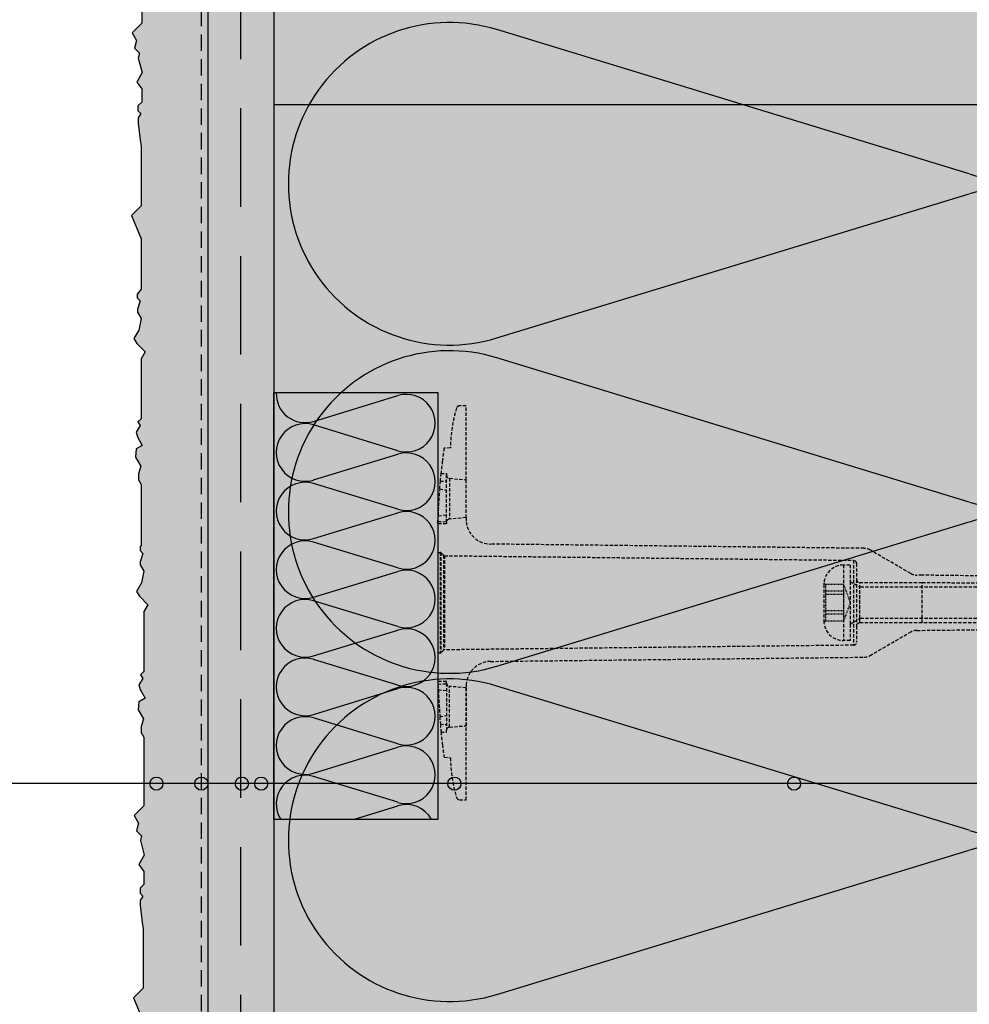
# Model space of a CAD drawing. Extents: x 1695 to 4343, y -28 to 1771.
# Drawn here: x 2360 to 2504, y 1033 to 1183 of the extents above; entities that cross this region are included whole.
import ezdxf

# ---------------------------------------------------------------- set-up
doc = ezdxf.new("R2010")
doc.units = 0
doc.header["$MEASUREMENT"] = 0
doc.linetypes.add('DASHED', pattern=[0.75, 0.5, -0.25])
for name, color, linetype in [('KOTEVNI_PRVKY', 7, 'CONTINUOUS'), ('NATER', 7, 'CONTINUOUS'), ('POPISY', 1, 'CONTINUOUS'), ('PROFIL_PLAST', 2, 'CONTINUOUS'), ('SKLOVLAKNITA_TKANINA', 7, 'DASHED'), ('SRAFY_TEPELNA_IZOLACE', 1, 'CONTINUOUS'), ('STERKOVA_VRSTVA', 9, 'CONTINUOUS'), ('TEPELNA_IZOLACE', 6, 'CONTINUOUS'), ('VENKOVNI_OMITKA', 4, 'CONTINUOUS')]:
    doc.layers.add(name, color=color, linetype=linetype)
doc.layers.add('VYPLN_TEPELNA_IZOLACE_EPS', color=7, linetype='CONTINUOUS', true_color=0xfdfcf7)
pattern_1 = [(50, (-459.2, -24.165), (35.863, -3.1376), [3.75, -41.25]), (-5, (-459.2, -24.165), (-6.93757, 37.6096), [3, -33]), (100.4514, (-456.21, -24.426), (28.92547, 34.47198), [3.187, -35.0571]), (46.1842, (-459.2, -14.165), (53.36205, -8.27595), [5.625, -61.875]), (96.6356, (-454.753, -14.854), (46.7331, 48.7059), [4.7805, -52.58565]), (-8.8158, (-459.2, -14.165), (46.7331, 48.7059), [4.5, -49.5]), (21, (-454.2, -16.665), (29.84535, -20.13094), [3.75, -41.25]), (-34, (-454.2, -16.665), (12.16577, 36.2575), [3, -33]), (71.4514, (-451.713, -18.342), (42.01113, 16.12652), [3.187, -35.0571]), (37.5, (-459.2, -24.165), (0.607993, 16.644693), [0, -32.6, 0, -33.5, 0, -33.125]), (7.5, (-459.2, -24.165), (13.15348, 19.72059), [0, -19.1, 0, -31.85, 0, -12.625]), (-32.5, (-470.35, -24.165), (26.69112, -1.127744), [0, -12.5, 0, -39, 0, -51.75]), (-42.5, (-475.35, -24.165), (29.15931, 5.00525), [0, -16.25, 0, -25.9, 0, -36.75])]

# ---------------------------------------------------------------- blocks, each defined once
blk = doc.blocks.new('A$C74665862')
at = {"layer": 'SRAFY_TEPELNA_IZOLACE'}
for p, q in [((0.01, 0.04), (0, 0.04)), ((0, 0.04), (0, 0)), ((0.01, 0.03), (0.01, 0.04)), ((0.01, 0), (0.01, 0.01)), ((0.03, 0.04), (0.02, 0.04)), ((0.02, 0.04), (0.02, 0)), ((0.03, 0.02), (0.02, 0.02)), ((0.04, 0.04), (0.03, 0.04)), ((0.03, 0), (0.03, 0.04)), ((0.03, 0.04), (0.03, 0)), ((0.04, 0), (0.04, 0.04)), ((0.07, 0.02), (0.06, 0.02)), ((0.06, 0.02), (0.06, 0)), ((0.07, 0), (0.07, 0.04)), ((0.09, 0.02), (0.08, 0.02)), ((0.08, 0.02), (0.08, 0)), ((0.09, 0.01), (0.08, 0.01)), ((0.09, 0.01), (0.09, 0.02)), ((0.1, 0.04), (0.1, 0)), ((0.11, 0.02), (0.1, 0.02)), ((0.12, 0.02), (0.11, 0.02)), ((0.11, 0.02), (0.11, 0)), ((0.12, 0.02), (0.12, 0)), ((0.13, 0.03), (0.13, 0.03)), ((0.13, 0), (0.13, 0.02)), ((0.14, 0.04), (0.14, 0)), ((0.15, 0.04), (0.15, 0.04)), ((0.15, 0.04), (0.15, 0.04)), ((0.15, 0.04), (0.15, 0.04)), ((0.15, 0.04), (0.15, 0.04)), ((0.15, 0.04), (0.15, 0.04)), ((0, 0), (0.01, 0)), ((0.03, 0), (0.04, 0)), ((0.06, 0), (0.07, 0)), ((0.09, 0), (0.08, 0)), ((0.12, 0), (0.11, 0))]:
    blk.add_line(p, q, dxfattribs=at)
blk.add_circle((0.15, 0.04), 0.005, dxfattribs=at)

msp = doc.modelspace()

# ---------------------------------------------------------------- hatches: boundary and pattern name
at = {"layer": 'STERKOVA_VRSTVA'}
h = msp.add_hatch(dxfattribs=at)
h.set_pattern_fill('AR-CONC', color=256, scale=5, style=0)
h.set_pattern_definition(pattern_1)
h.paths.add_polyline_path([(2398.39, 1169.84), (2398.39, 1652.13), (2388.39, 1652.13), (2388.39, 660.23), (2396.21, 660.23), (2414.79, 662.06), (2394.79, 662.06), (2398.39, 669.82), (2398.39, 669.84), (2398.39, 669.86)])
at = {"layer": 'VENKOVNI_OMITKA'}
h = msp.add_hatch(dxfattribs=at)
h.set_pattern_fill('AR-CONC', color=256, scale=5, style=0)
h.set_pattern_definition(pattern_1)
h.paths.add_polyline_path([(2376.7, 1152.92), (2378.18, 1149.37), (2378.18, 1141.69), (2377.61, 1140.94), (2377.61, 1140.36), (2378.03, 1139.94), (2377.65, 1138.65), (2377.65, 1138.18), (2378.21, 1137.23), (2377.83, 1135.46), (2377.08, 1134.17), (2377.51, 1133.43), (2378.8, 1132.13), (2378.18, 1131.07), (2378.18, 1121.96), (2377.69, 1121.48), (2378.02, 1120.91), (2377.44, 1119.91), (2377.63, 1119.19), (2378.37, 1117.91), (2377.42, 1117.36), (2377.33, 1116.12), (2378.12, 1114.75), (2377.81, 1113.58), (2377.81, 1112.67), (2378.18, 1111.96), (2378.18, 1102.66), (2378.02, 1102.45), (2378.02, 1101.88), (2378.45, 1101.45), (2378.06, 1100.17), (2378.06, 1099.7), (2378.62, 1098.74), (2378.24, 1096.97), (2377.49, 1095.68), (2377.92, 1094.94), (2379.22, 1093.65), (2378.59, 1092.59), (2378.59, 1083.48), (2378.11, 1082.99), (2378.43, 1082.43), (2377.85, 1081.42), (2378.04, 1080.71), (2378.78, 1079.42), (2377.83, 1078.87), (2377.74, 1077.63), (2378.54, 1076.26), (2378.22, 1075.09), (2378.22, 1074.18), (2378.59, 1073.48), (2378.59, 1063.03), (2377.11, 1061.56), (2377.79, 1060.38), (2377.48, 1059.23), (2378.27, 1058.45), (2378.07, 1057.73), (2378.67, 1055.52), (2377.83, 1054.06), (2378.59, 1053.03), (2378.59, 1051.03), (2378.02, 1050.46), (2378.02, 1049.7), (2378.45, 1049.28), (2378.06, 1048.62), (2378.06, 1047.83), (2378.34, 1045.27), (2378.49, 1044.27), (2378.49, 1035.24), (2377.01, 1033.76), (2378.49, 1030.21), (2378.49, 1022.53), (2377.92, 1021.78), (2377.92, 1021.2), (2378.34, 1020.78), (2377.96, 1019.5), (2377.96, 1019.02), (2378.52, 1018.07), (2378.14, 1016.3), (2377.39, 1015.01), (2377.82, 1014.27), (2379.11, 1012.98), (2378.49, 1011.91), (2378.49, 1002.81), (2378, 1002.32), (2378.33, 1001.76), (2377.75, 1000.75), (2377.94, 1000.03), (2378.68, 998.75), (2377.73, 998.2), (2377.64, 996.96), (2378.43, 995.59), (2378.12, 994.42), (2378.12, 993.51), (2378.49, 992.81), (2378.49, 982.36), (2377.01, 980.88), (2377.69, 979.71), (2377.38, 978.56), (2378.16, 977.77), (2377.97, 977.06), (2378.56, 974.84), (2377.72, 973.39), (2378.49, 972.36), (2378.49, 970.36), (2377.92, 969.79), (2377.92, 969.03), (2378.34, 968.6), (2377.96, 967.94), (2377.96, 967.16), (2378.24, 964.6), (2378.39, 963.6), (2378.24, 962.6), (2377.96, 960.04), (2377.96, 959.26), (2378.34, 958.6), (2377.92, 958.17), (2377.92, 957.41), (2378.49, 956.84), (2378.49, 954.84), (2377.72, 953.81), (2378.56, 952.36), (2377.97, 950.15), (2378.16, 949.43), (2377.38, 948.64), (2377.69, 947.49), (2377.01, 946.32), (2378.49, 944.84), (2378.49, 934.4), (2378.12, 933.69), (2378.12, 932.78), (2378.43, 931.61), (2377.64, 930.24), (2377.73, 929), (2378.68, 928.45), (2377.94, 927.17), (2377.75, 926.45), (2378.33, 925.45), (2378, 924.88), (2378.49, 924.4), (2378.49, 915.29), (2379.11, 914.23), (2377.82, 912.93), (2377.39, 912.19), (2378.14, 910.9), (2378.52, 909.13), (2377.96, 908.18), (2377.96, 907.71), (2378.34, 906.42), (2377.92, 906), (2377.92, 905.42), (2378.49, 904.67), (2378.49, 896.99), (2377.01, 893.44), (2378.49, 891.97), (2378.49, 882.93), (2378.34, 881.93), (2378.06, 879.37), (2378.06, 878.59), (2378.45, 877.92), (2378.02, 877.5), (2378.02, 876.74), (2378.59, 876.17), (2378.59, 874.17), (2377.83, 873.14), (2378.67, 871.68), (2378.07, 869.47), (2378.27, 868.75), (2377.48, 867.97), (2377.79, 866.82), (2377.11, 865.65), (2378.59, 864.17), (2378.59, 853.72), (2378.22, 853.02), (2378.22, 852.11), (2378.54, 850.94), (2377.74, 849.57), (2377.83, 848.33), (2378.78, 847.78), (2378.04, 846.49), (2377.85, 845.78), (2378.43, 844.77), (2378.11, 844.21), (2378.59, 843.72), (2378.59, 834.61), (2379.22, 833.55), (2377.92, 832.26), (2377.49, 831.52), (2378.24, 830.23), (2378.62, 828.46), (2378.06, 827.5), (2378.06, 827.03), (2378.45, 825.75), (2378.02, 825.32), (2378.02, 824.75), (2378.59, 823.99), (2378.59, 816.32), (2377.11, 812.77), (2378.59, 811.29), (2378.59, 802.27), (2378.59, 802.23), (2378.59, 793.22), (2377.11, 791.74), (2378.59, 788.19), (2378.59, 780.51), (2378.02, 779.76), (2378.02, 779.18), (2378.45, 778.76), (2378.06, 777.47), (2378.06, 777), (2378.62, 776.05), (2378.24, 774.28), (2377.49, 772.99), (2377.92, 772.25), (2379.22, 770.96), (2378.59, 769.89), (2378.59, 760.79), (2378.11, 760.3), (2378.43, 759.73), (2377.85, 758.73), (2378.04, 758.01), (2378.78, 756.73), (2377.83, 756.18), (2377.74, 754.94), (2378.54, 753.57), (2378.22, 752.4), (2378.22, 751.49), (2378.59, 750.79), (2378.59, 740.34), (2377.11, 738.86), (2377.79, 737.69), (2377.48, 736.54), (2378.27, 735.75), (2378.07, 735.03), (2378.67, 732.82), (2377.83, 731.37), (2378.59, 730.34), (2378.59, 728.34), (2378.02, 727.77), (2378.02, 727.01), (2378.45, 726.58), (2378.06, 725.92), (2378.06, 725.14), (2378.34, 722.58), (2378.49, 721.58), (2378.49, 712.54), (2377.01, 711.06), (2378.49, 707.52), (2378.49, 699.84), (2377.92, 699.09), (2377.92, 698.51), (2378.34, 698.08), (2377.96, 696.8), (2377.96, 696.33), (2378.52, 695.38), (2378.14, 693.61), (2377.39, 692.32), (2377.82, 691.57), (2379.11, 690.28), (2378.49, 689.22), (2378.49, 680.11), (2378, 679.63), (2378.33, 679.06), (2377.75, 678.05), (2377.94, 677.34), (2378.68, 676.05), (2377.73, 675.51), (2377.64, 674.27), (2378.43, 672.89), (2378.12, 671.72), (2378.12, 670.81), (2378.49, 670.11), (2378.49, 660.81), (2379.82, 660.04), (2380.37, 660.99), (2381.61, 661.08), (2382.98, 660.29), (2384.15, 660.6), (2385.06, 660.6), (2385.77, 660.23), (2388.39, 660.23), (2388.39, 1652.13), (2377.34, 1652.13), (2377.71, 1544.31), (2377.71, 1543.73), (2378.14, 1543.3), (2377.75, 1542.02), (2377.75, 1541.55), (2378.31, 1540.6), (2377.93, 1538.83), (2377.18, 1537.54), (2377.61, 1536.79), (2378.91, 1535.5), (2378.28, 1534.44), (2378.28, 1525.33), (2377.8, 1524.85), (2378.12, 1524.28), (2377.54, 1523.27), (2377.73, 1522.56), (2378.47, 1521.27), (2377.52, 1520.73), (2377.43, 1519.49), (2378.23, 1518.11), (2377.91, 1516.94), (2377.91, 1516.03), (2378.28, 1515.33), (2378.28, 1504.89), (2376.8, 1503.41), (2377.48, 1502.24), (2377.17, 1501.09), (2377.96, 1500.3), (2377.76, 1499.58), (2378.36, 1497.37), (2377.52, 1495.91), (2378.28, 1494.89), (2378.28, 1492.89), (2377.71, 1492.31), (2377.71, 1491.56), (2378.14, 1491.13), (2377.75, 1490.47), (2377.75, 1489.68), (2378.03, 1487.13), (2378.18, 1486.13), (2378.18, 1477.09), (2376.7, 1475.61), (2378.18, 1472.06), (2378.18, 1464.39), (2377.61, 1463.63), (2377.61, 1463.06), (2378.03, 1462.63), (2377.65, 1461.35), (2377.65, 1460.87), (2378.21, 1459.92), (2377.83, 1458.15), (2377.08, 1456.86), (2377.51, 1456.12), (2378.8, 1454.83), (2378.18, 1453.77), (2378.18, 1444.66), (2377.69, 1444.17), (2378.02, 1443.61), (2377.44, 1442.6), (2377.63, 1441.89), (2378.37, 1440.6), (2377.42, 1440.05), (2377.33, 1438.81), (2378.12, 1437.44), (2377.81, 1436.27), (2377.81, 1435.36), (2378.18, 1434.66), (2378.18, 1424.21), (2376.7, 1422.73), (2377.38, 1421.56), (2377.07, 1420.41), (2377.85, 1419.63), (2377.66, 1418.91), (2378.25, 1416.7), (2377.41, 1415.24), (2378.18, 1414.21), (2378.18, 1412.21), (2377.61, 1411.64), (2377.61, 1410.88), (2378.03, 1410.46), (2377.65, 1409.79), (2377.65, 1409.01), (2377.93, 1406.45), (2378.08, 1405.45), (2377.93, 1404.45), (2377.65, 1401.89), (2377.65, 1401.11), (2378.03, 1400.45), (2377.61, 1400.02), (2377.61, 1399.26), (2378.18, 1398.69), (2378.18, 1396.69), (2377.41, 1395.67), (2378.25, 1394.21), (2377.66, 1392), (2377.85, 1391.28), (2377.07, 1390.49), (2377.38, 1389.34), (2376.7, 1388.17), (2378.18, 1386.69), (2378.18, 1376.25), (2377.81, 1375.54), (2377.81, 1374.64), (2378.12, 1373.47), (2377.33, 1372.09), (2377.42, 1370.85), (2378.37, 1370.3), (2377.63, 1369.02), (2377.44, 1368.31), (2378.02, 1367.3), (2377.69, 1366.73), (2378.18, 1366.25), (2378.18, 1357.14), (2378.8, 1356.08), (2377.51, 1354.78), (2377.08, 1354.04), (2377.83, 1352.75), (2378.21, 1350.98), (2377.65, 1350.03), (2377.65, 1349.56), (2378.03, 1348.27), (2377.61, 1347.85), (2377.61, 1347.27), (2378.18, 1346.52), (2378.18, 1338.84), (2376.7, 1335.29), (2378.18, 1333.82), (2378.18, 1324.78), (2378.03, 1323.78), (2377.75, 1321.22), (2377.75, 1320.44), (2378.14, 1319.78), (2377.71, 1319.35), (2377.71, 1318.59), (2378.28, 1318.02), (2378.28, 1316.02), (2377.52, 1314.99), (2378.36, 1313.54), (2377.76, 1311.32), (2377.96, 1310.61), (2377.17, 1309.82), (2377.48, 1308.67), (2376.8, 1307.5), (2378.28, 1306.02), (2378.28, 1295.57), (2377.91, 1294.87), (2377.91, 1293.96), (2378.23, 1292.79), (2377.43, 1291.42), (2377.52, 1290.18), (2378.47, 1289.63), (2377.73, 1288.35), (2377.54, 1287.63), (2378.12, 1286.62), (2377.8, 1286.06), (2378.28, 1285.57), (2378.28, 1276.47), (2378.91, 1275.4), (2377.61, 1274.11), (2377.18, 1273.37), (2377.93, 1272.08), (2378.31, 1270.31), (2377.75, 1269.36), (2377.75, 1268.88), (2378.14, 1267.6), (2377.71, 1267.17), (2377.71, 1266.6), (2378.28, 1265.84), (2378.28, 1258.17), (2376.8, 1254.62), (2378.28, 1253.14), (2378.28, 1244.13), (2378.28, 1244.09), (2378.28, 1235.07), (2376.8, 1233.59), (2378.28, 1230.04), (2378.28, 1222.37), (2377.71, 1221.61), (2377.71, 1221.04), (2378.14, 1220.61), (2377.75, 1219.33), (2377.75, 1218.85), (2378.31, 1217.9), (2377.93, 1216.13), (2377.18, 1214.84), (2377.61, 1214.1), (2378.91, 1212.81), (2378.28, 1211.75), (2378.28, 1202.64), (2377.8, 1202.15), (2378.12, 1201.59), (2377.54, 1200.58), (2377.73, 1199.87), (2378.47, 1198.58), (2377.52, 1198.03), (2377.43, 1196.79), (2378.23, 1195.42), (2377.91, 1194.25), (2377.91, 1193.34), (2378.28, 1192.64), (2378.28, 1182.19), (2376.8, 1180.71), (2377.48, 1179.54), (2377.17, 1178.39), (2377.96, 1177.61), (2377.76, 1176.89), (2378.36, 1174.68), (2377.52, 1173.22), (2378.28, 1172.19), (2378.28, 1170.19), (2377.71, 1169.62), (2377.71, 1168.86), (2378.14, 1168.44), (2377.75, 1167.77), (2377.75, 1166.99), (2378.03, 1164.43), (2378.18, 1163.43), (2378.18, 1154.39)])
at = {"layer": 'VYPLN_TEPELNA_IZOLACE_EPS'}
h = msp.add_hatch(color=256, dxfattribs=at)
h.paths.add_polyline_path([(2538.39, 1169.84), (2538.39, 1652.13), (2398.39, 1652.13), (2398.39, 1591.31), (2423.39, 1591.31), (2423.39, 1525.31), (2398.39, 1525.31), (2398.39, 1261.43), (2398.39, 1261.41), (2423.39, 1261.41), (2423.39, 1195.41), (2398.39, 1195.41), (2398.39, 1195.39), (2398.39, 1169.84)])
h.paths.add_polyline_path([(2423.39, 1525.31), (2423.39, 1591.31), (2398.39, 1591.31), (2398.39, 1525.31)])
h.paths.add_polyline_path([(2423.39, 1195.41), (2423.39, 1261.41), (2398.39, 1261.41), (2398.39, 1195.41)])
h.paths.add_polyline_path([(2423.39, 1060.94), (2423.39, 1126.94), (2398.39, 1126.94), (2398.39, 1060.94)])
h.paths.add_polyline_path([(2538.39, 669.84), (2538.39, 1169.84), (2398.39, 1169.84), (2398.39, 1126.96), (2398.39, 1126.94), (2423.39, 1126.94), (2423.39, 1060.94), (2398.39, 1060.94), (2398.39, 1060.92), (2398.39, 789.8), (2398.39, 789.78), (2423.39, 789.78), (2423.39, 723.78), (2398.39, 723.78), (2398.39, 723.76), (2398.39, 669.84)])
h.paths.add_polyline_path([(2423.39, 723.78), (2423.39, 789.78), (2398.39, 789.78), (2398.39, 723.78)])

# ---------------------------------------------------------------- linework, layer by layer
at = {"layer": 'KOTEVNI_PRVKY', "linetype": 'DASHED'}
for p, q in [((2485.22, 1099.69), (2485.22, 1088.19)), ((2486.22, 1099.69), (2485.22, 1099.69)), ((2486.22, 1099.69), (2486.22, 1097.19)), ((2482.22, 1096.69), (2482.22, 1091.19)), ((2486.22, 1097.19), (2486.22, 1090.69)), ((2486.22, 1097.19), (2487.69, 1096.34)), ((2534.04, 1096.34), (2487.69, 1096.34)), ((2487.69, 1091.54), (2487.69, 1096.34)), ((2486.22, 1090.69), (2487.69, 1091.54)), ((2486.22, 1090.69), (2486.22, 1088.19)), ((2534.04, 1091.54), (2487.69, 1091.54)), ((2486.22, 1088.19), (2485.22, 1088.19))]:
    msp.add_line(p, q, dxfattribs=at)
at = {"layer": 'KOTEVNI_PRVKY', "linetype": 'DASHED', "ltscale": 0.25}
for p, q in [((2482.47, 1096.74), (2482.23, 1096.98)), ((2485.22, 1096.74), (2482.47, 1096.74)), ((2482.47, 1096.74), (2482.47, 1091.14)), ((2485.22, 1096.74), (2485.22, 1091.14)), ((2485.22, 1096.74), (2486.24, 1093.94)), ((2485.22, 1095.69), (2482.47, 1095.69)), ((2485.22, 1095.19), (2482.47, 1095.19)), ((2486.24, 1093.94), (2485.22, 1091.14)), ((2485.22, 1092.69), (2482.47, 1092.69)), ((2485.22, 1092.19), (2482.47, 1092.19)), ((2482.47, 1091.14), (2482.23, 1090.91)), ((2485.22, 1091.14), (2482.47, 1091.14))]:
    msp.add_line(p, q, dxfattribs=at)
at = {"layer": 'KOTEVNI_PRVKY', "linetype": 'DASHED'}
for centre, start, end in [((2485.22, 1096.69), 90, 180), ((2485.22, 1091.19), 180, 270)]:
    msp.add_arc(centre, 3, start, end, dxfattribs=at)
at = {"layer": 'NATER', "linetype": 'DASHED', "ltscale": 5}
msp.add_line((2387.39, 656.73), (2387.39, 1652.13), dxfattribs=at)
at = {"layer": 'POPISY'}
msp.add_line((2543.85, 1066.4), (2301.37, 1066.4), dxfattribs=at)
for centre in [(2380.52, 1066.4), (2387.36, 1066.4), (2393.54, 1066.4), (2396.49, 1066.4), (2425.92, 1066.4), (2477.68, 1066.4)]:
    msp.add_circle(centre, 1, dxfattribs=at)
at = {"layer": 'PROFIL_PLAST', "linetype": 'DASHED'}
for p, q in [((2427.71, 1123.94), (2426.72, 1123.94)), ((2427.71, 1112.66), (2427.71, 1123.94)), ((2425.32, 1117.55), (2424.35, 1117.46)), ((2423.87, 1113.62), (2424.73, 1113.62)), ((2423.87, 1113.59), (2423.87, 1113.62)), ((2423.87, 1113.59), (2423.89, 1113.59)), ((2424.73, 1113.62), (2424.73, 1113.36)), ((2424.73, 1106.2), (2424.73, 1113.36)), ((2425.16, 1112.87), (2425.18, 1112.87)), ((2425.17, 1112.89), (2427.71, 1112.66)), ((2425.17, 1112.89), (2425.17, 1106.68)), ((2427.71, 1106.9), (2427.71, 1112.66)), ((2423.69, 1111.27), (2423.78, 1112.44)), ((2423.69, 1111.27), (2424.73, 1111.1)), ((2423.78, 1112.44), (2424.73, 1112.51)), ((2423.42, 1106.34), (2423.45, 1107.18)), ((2423.45, 1107.18), (2424.73, 1107.34)), ((2427.71, 1106.9), (2425.17, 1106.68)), ((2424.73, 1105.94), (2423.41, 1105.94)), ((2423.42, 1106.34), (2424.73, 1106.28)), ((2424.73, 1106.2), (2424.73, 1105.94)), ((2423.39, 1104.02), (2423.39, 1101.62)), ((2488.34, 1102.23), (2431.42, 1102.88)), ((2423.39, 1101.62), (2423.74, 1101.62)), ((2423.39, 1101.62), (2423.39, 1086.26)), ((2423.74, 1101.62), (2423.74, 1086.26)), ((2423.87, 1101.57), (2424.27, 1101.17)), ((2423.87, 1101.57), (2423.87, 1086.32)), ((2424.27, 1101.17), (2424.27, 1086.72)), ((2424.4, 1101.11), (2486.73, 1100.41)), ((2424.4, 1101.11), (2424.4, 1086.77)), ((2495.45, 1098.4), (2489.26, 1101.98)), ((2486.73, 1100.41), (2486.73, 1087.48)), ((2487.2, 1099.93), (2487.2, 1097.5)), ((2497.19, 1098.14), (2496.41, 1098.14)), ((2517.75, 1097.9), (2497.19, 1098.14)), ((2487.2, 1097.5), (2487.2, 1090.39)), ((2487.68, 1097.02), (2497.19, 1097.02)), ((2487.68, 1090.87), (2487.68, 1097.02)), ((2497.19, 1097.02), (2532.45, 1096.87)), ((2497.19, 1090.87), (2497.19, 1097.02)), ((2487.2, 1090.39), (2487.2, 1087.96)), ((2497.19, 1090.87), (2487.68, 1090.87)), ((2532.45, 1091.02), (2497.19, 1090.87)), ((2489.26, 1085.91), (2495.45, 1089.49)), ((2496.41, 1089.74), (2497.19, 1089.74)), ((2497.19, 1089.74), (2517.75, 1089.98)), ((2486.73, 1087.48), (2424.4, 1086.77)), ((2423.74, 1086.26), (2423.39, 1086.26)), ((2423.39, 1086.26), (2423.39, 1083.86)), ((2424.27, 1086.72), (2423.87, 1086.32)), ((2431.42, 1085.01), (2488.34, 1085.65)), ((2424.73, 1081.94), (2423.41, 1081.94)), ((2423.42, 1081.55), (2424.73, 1081.61)), ((2423.42, 1081.55), (2423.45, 1080.71)), ((2424.73, 1081.68), (2424.73, 1081.94)), ((2424.73, 1081.68), (2424.73, 1074.52)), ((2424.73, 1081.67), (2424.74, 1081.67)), ((2427.71, 1080.98), (2425.17, 1081.21)), ((2425.17, 1075), (2425.17, 1081.21)), ((2423.45, 1080.71), (2424.73, 1080.55)), ((2427.71, 1075.22), (2427.71, 1080.98)), ((2427.71, 1080.98), (2427.71, 1075.22)), ((2423.69, 1076.62), (2424.73, 1076.78)), ((2423.69, 1076.62), (2423.78, 1075.45)), ((2423.78, 1075.45), (2424.73, 1075.38)), ((2425.17, 1075), (2427.71, 1075.22)), ((2427.71, 1063.94), (2427.71, 1075.22)), ((2423.87, 1074.29), (2423.87, 1074.26)), ((2423.87, 1074.29), (2423.89, 1074.29)), ((2423.87, 1074.26), (2424.73, 1074.26)), ((2424.73, 1074.26), (2424.73, 1074.52)), ((2424.35, 1070.42), (2425.32, 1070.34)), ((2426.72, 1063.94), (2427.71, 1063.94))]:
    msp.add_line(p, q, dxfattribs=at)
at = {"layer": 'PROFIL_PLAST'}
for p, q in [((2425.16, 1112.9), (2425.16, 1112.9)), ((2425.17, 1112.9), (2425.16, 1112.9)), ((2425.16, 1112.9), (2425.17, 1112.9)), ((2425.17, 1112.9), (2425.16, 1112.9)), ((2425.16, 1112.89), (2425.16, 1112.88)), ((2425.17, 1112.89), (2425.16, 1112.89)), ((2425.16, 1112.89), (2425.16, 1112.89)), ((2425.16, 1112.89), (2425.17, 1112.89)), ((2425.16, 1112.89), (2425.17, 1112.89)), ((2425.17, 1112.89), (2425.16, 1112.89)), ((2425.16, 1112.88), (2425.16, 1112.88)), ((2425.16, 1112.87), (2425.16, 1112.88)), ((2425.16, 1112.88), (2425.17, 1112.88)), ((2425.17, 1112.88), (2425.16, 1112.88)), ((2425.17, 1112.88), (2425.16, 1112.88)), ((2425.17, 1112.88), (2425.16, 1112.88)), ((2425.16, 1112.87), (2425.17, 1112.87)), ((2425.17, 1112.87), (2425.16, 1112.87)), ((2425.17, 1112.87), (2425.16, 1112.87)), ((2425.17, 1112.9), (2425.17, 1112.9)), ((2425.17, 1112.9), (2425.17, 1112.9)), ((2425.17, 1112.89), (2425.17, 1112.9)), ((2425.17, 1112.89), (2425.17, 1112.9)), ((2425.17, 1112.88), (2425.17, 1112.89)), ((2425.17, 1112.89), (2425.17, 1112.89)), ((2425.17, 1112.88), (2425.17, 1112.88)), ((2425.17, 1112.88), (2425.17, 1112.88)), ((2425.17, 1112.88), (2425.17, 1112.88)), ((2425.17, 1112.88), (2425.17, 1112.88)), ((2425.17, 1112.87), (2425.17, 1112.88)), ((2425.17, 1112.87), (2425.17, 1112.87)), ((2425.17, 1112.87), (2425.17, 1112.87)), ((2425.17, 1112.87), (2425.17, 1112.87)), ((2425.17, 1112.87), (2425.17, 1112.87)), ((2425.17, 1112.87), (2425.17, 1112.87)), ((2425.17, 1112.87), (2425.17, 1112.87)), ((2424.73, 1081.69), (2424.73, 1081.7)), ((2424.73, 1081.7), (2424.73, 1081.69)), ((2424.73, 1081.7), (2424.73, 1081.7)), ((2424.73, 1081.69), (2424.73, 1081.69)), ((2424.73, 1081.69), (2424.73, 1081.69)), ((2424.73, 1081.69), (2424.73, 1081.69)), ((2424.73, 1081.69), (2424.73, 1081.69)), ((2424.73, 1081.69), (2424.73, 1081.69)), ((2424.73, 1081.69), (2424.73, 1081.69)), ((2424.73, 1081.69), (2424.73, 1081.69)), ((2424.73, 1081.69), (2424.73, 1081.69)), ((2424.73, 1081.69), (2424.73, 1081.69)), ((2424.73, 1081.69), (2424.73, 1081.69)), ((2424.73, 1081.68), (2424.73, 1081.68)), ((2424.73, 1081.68), (2424.73, 1081.68)), ((2424.73, 1081.68), (2424.73, 1081.68)), ((2424.73, 1081.68), (2424.73, 1081.68)), ((2424.73, 1081.68), (2424.73, 1081.68)), ((2424.73, 1081.68), (2424.73, 1081.68)), ((2424.73, 1081.68), (2424.73, 1081.68)), ((2424.73, 1081.68), (2424.73, 1081.68)), ((2424.73, 1081.68), (2424.73, 1081.68)), ((2424.73, 1081.68), (2424.73, 1081.68)), ((2424.73, 1081.68), (2424.73, 1081.68)), ((2424.73, 1081.67), (2424.73, 1081.67)), ((2424.73, 1081.67), (2424.73, 1081.67)), ((2424.73, 1081.67), (2424.73, 1081.67)), ((2424.73, 1081.67), (2424.73, 1081.67)), ((2424.73, 1081.67), (2424.73, 1081.67)), ((2424.73, 1081.67), (2424.73, 1081.67)), ((2424.73, 1081.67), (2424.73, 1081.67)), ((2424.73, 1081.67), (2424.73, 1081.67)), ((2424.73, 1081.67), (2424.73, 1081.67)), ((2424.73, 1081.67), (2424.73, 1081.67)), ((2424.73, 1081.67), (2424.73, 1081.67)), ((2424.73, 1081.67), (2424.73, 1081.67))]:
    msp.add_line(p, q, dxfattribs=at)
for centre in [(2425.17, 1112.87), (2424.73, 1081.67)]:
    msp.add_circle(centre, 0.001, dxfattribs=at)
at = {"layer": 'PROFIL_PLAST', "linetype": 'DASHED'}
for centre, radius, start, end in [((2446.92, 1117.31), 21.6, 163.0555, 179.3617), ((2426.72, 1123.46), 0.48, 90, 163.0555), ((2517.95, 1104.02), 94.56, 171.8288, 173.0024), ((2517.95, 1104.02), 94.56, 173.0024, 174.1731), ((2425.21, 1113.36), 0.48, 180, 265), ((2425.21, 1106.2), 0.48, 95, 180), ((2433.15, 1106.78), 5.44, 178.654, 185.3374), ((2501.23, 1104.11), 77.84, 178.6491, 180.0625), ((2431.48, 1106.65), 3.77, 185.7729, 269.9371), ((2488.3, 1100.31), 1.92, 60, 89), ((2423.74, 1101.43), 0.192, 45, 90), ((2424.41, 1101.3), 0.192, 225, 269), ((2486.72, 1099.93), 0.48, 0, 89), ((2496.41, 1100.06), 1.92, 240, 270), ((2487.68, 1097.5), 0.48, 180, 270), ((2487.68, 1090.39), 0.48, 90, 180), ((2496.41, 1087.82), 1.92, 90, 120), ((2486.72, 1087.96), 0.48, 271, 0), ((2423.74, 1086.46), 0.192, 270, 315), ((2424.41, 1086.58), 0.192, 91, 135), ((2488.3, 1087.57), 1.92, 271, 300), ((2431.48, 1081.24), 3.77, 90.0629, 174.2271), ((2501.23, 1083.78), 77.84, 179.9375, 181.3509), ((2425.21, 1081.68), 0.48, 180, 265), ((2433.15, 1081.11), 5.44, 174.6626, 181.346), ((2433.15, 1081.11), 5.44, 174.6626, 181.346), ((2517.95, 1083.86), 94.56, 185.8269, 186.9976), ((2425.21, 1074.52), 0.48, 95, 180), ((2517.95, 1083.86), 94.56, 186.9976, 188.1712), ((2446.92, 1070.58), 21.6, 180.6383, 196.9445), ((2426.72, 1064.42), 0.48, 196.9445, 270)]:
    msp.add_arc(centre, radius, start, end, dxfattribs=at)
at = {"layer": 'PROFIL_PLAST', "linetype": 'DASHED', "extrusion": (0, 0, -1)}
for centre, ratio, start_param, end_param in [((2517.95, 1103.95), 0.984808, 3.232837, 3.245291), ((2517.95, 1103.58), 0.939693, 3.182121, 3.228128), ((2517.95, 1103.95), 0.984808, 3.162961, 3.167215)]:
    msp.add_ellipse(centre, major_axis=(94.56, 0), ratio=ratio, start_param=start_param, end_param=end_param, dxfattribs=at)
at = {"layer": 'PROFIL_PLAST', "linetype": 'DASHED'}
for centre, ratio, start_param, end_param in [((2517.95, 1083.93), 0.984808, 3.162961, 3.167215), ((2517.95, 1084.31), 0.939693, 3.182121, 3.228128), ((2517.95, 1083.93), 0.984808, 3.232837, 3.245291)]:
    msp.add_ellipse(centre, major_axis=(94.56, 0), ratio=ratio, start_param=start_param, end_param=end_param, dxfattribs=at)
msp.add_point((2424.27, 1101.17), dxfattribs=at)
at = {"layer": 'SKLOVLAKNITA_TKANINA', "ltscale": 30}
msp.add_line((2393.39, 794.24), (2393.39, 1652.13), dxfattribs=at)
at = {"layer": 'SRAFY_TEPELNA_IZOLACE'}
for p, q in [((2504.38, 1159.25), (2432.39, 1181.22)), ((2432.39, 1134.27), (2504.38, 1156.22)), ((2504.38, 1109.27), (2432.39, 1131.24)), ((2404.46, 1121.56), (2417.31, 1125.49)), ((2417.31, 1117.1), (2404.46, 1121.02)), ((2404.46, 1112.64), (2417.31, 1116.56)), ((2404.34, 1112.6), (2404.33, 1112.6)), ((2404.33, 1112.6), (2404.33, 1112.6)), ((2404.33, 1112.6), (2404.33, 1112.6)), ((2404.33, 1112.6), (2404.34, 1112.6)), ((2404.34, 1112.61), (2404.35, 1112.6)), ((2404.34, 1112.61), (2404.34, 1112.61)), ((2404.34, 1112.61), (2404.34, 1112.61)), ((2404.34, 1112.61), (2404.34, 1112.61)), ((2404.34, 1112.6), (2404.34, 1112.61)), ((2404.34, 1112.61), (2404.34, 1112.6)), ((2404.34, 1112.6), (2404.34, 1112.61)), ((2404.34, 1112.6), (2404.34, 1112.61)), ((2404.34, 1112.61), (2404.34, 1112.6)), ((2404.34, 1112.6), (2404.34, 1112.6)), ((2404.35, 1112.6), (2404.34, 1112.6)), ((2404.34, 1112.6), (2404.34, 1112.6)), ((2404.34, 1112.6), (2404.34, 1112.6)), ((2404.34, 1112.6), (2404.34, 1112.6)), ((2404.34, 1112.6), (2404.34, 1112.6)), ((2404.34, 1112.6), (2404.34, 1112.6)), ((2404.34, 1112.6), (2404.34, 1112.6)), ((2404.34, 1112.6), (2404.34, 1112.6)), ((2404.35, 1112.61), (2404.35, 1112.61)), ((2404.35, 1112.61), (2404.35, 1112.61)), ((2404.35, 1112.61), (2404.35, 1112.61)), ((2404.35, 1112.6), (2404.35, 1112.61)), ((2404.35, 1112.6), (2404.35, 1112.61)), ((2404.35, 1112.61), (2404.35, 1112.61)), ((2404.35, 1112.61), (2404.35, 1112.61)), ((2404.35, 1112.6), (2404.35, 1112.6)), ((2404.35, 1112.6), (2404.35, 1112.6)), ((2404.35, 1112.6), (2404.35, 1112.6)), ((2404.35, 1112.6), (2404.35, 1112.6)), ((2404.35, 1112.6), (2404.35, 1112.6)), ((2404.35, 1112.6), (2404.35, 1112.6)), ((2404.35, 1112.6), (2404.35, 1112.6)), ((2417.31, 1108.18), (2404.46, 1112.1)), ((2404.46, 1103.71), (2417.31, 1107.64)), ((2432.39, 1084.29), (2504.38, 1106.24)), ((2417.31, 1099.25), (2404.46, 1103.17)), ((2404.46, 1094.79), (2417.31, 1098.71)), ((2417.31, 1090.33), (2404.46, 1094.25)), ((2404.46, 1085.86), (2417.31, 1089.79)), ((2417.31, 1081.4), (2404.46, 1085.32)), ((2504.38, 1059.29), (2432.39, 1081.26)), ((2433.01, 1081.05), (2433.02, 1081.07)), ((2433.03, 1081.07), (2433.02, 1081.06)), ((2433.03, 1081.07), (2433.04, 1081.07)), ((2433.03, 1081.06), (2433.04, 1081.07)), ((2433.03, 1081.06), (2433.03, 1081.07)), ((2433.04, 1081.04), (2433.05, 1081.07)), ((2404.46, 1076.94), (2417.31, 1080.86)), ((2433, 1081.05), (2433.01, 1081.05)), ((2433.01, 1081.05), (2433, 1081.05)), ((2433.01, 1081.05), (2433.01, 1081.05)), ((2433.01, 1081.05), (2433.01, 1081.05)), ((2433.01, 1081.05), (2433.01, 1081.05)), ((2433.02, 1081.05), (2433.02, 1081.05)), ((2433.03, 1081.06), (2433.03, 1081.06)), ((2433.04, 1081.05), (2433.05, 1081.05)), ((2433.05, 1081.07), (2433.06, 1081.06)), ((2433.05, 1081.06), (2433.05, 1081.05)), ((2433.05, 1081.06), (2433.06, 1081.06)), ((2433.05, 1081.05), (2433.06, 1081.05)), ((2433.07, 1081.06), (2433.06, 1081.06)), ((2433.06, 1081.06), (2433.06, 1081.04)), ((2433.06, 1081.05), (2433.06, 1081.06)), ((2433.06, 1081.05), (2433.07, 1081.05)), ((2433.07, 1081.05), (2433.07, 1081.06)), ((2433.09, 1081.06), (2433.08, 1081.03)), ((2433.08, 1081.03), (2433.09, 1081.03)), ((2433.09, 1081.05), (2433.09, 1081.06)), ((2433.1, 1081.05), (2433.09, 1081.03)), ((2433.09, 1081.03), (2433.09, 1081.05)), ((2433.09, 1081.04), (2433.1, 1081.04)), ((2433.09, 1081.03), (2433.1, 1081.02)), ((2433.1, 1081.02), (2433.1, 1081.05)), ((2433.1, 1081.03), (2433.1, 1081.02)), ((2433.1, 1081.02), (2433.11, 1081.02)), ((2433.11, 1081.05), (2433.11, 1081.05)), ((2433.11, 1081.02), (2433.11, 1081.05)), ((2433.11, 1081.05), (2433.11, 1081.04)), ((2417.31, 1072.48), (2404.46, 1076.4)), ((2404.46, 1068.01), (2417.31, 1071.94)), ((2404.33, 1067.98), (2404.33, 1067.98)), ((2404.33, 1067.97), (2404.33, 1067.98)), ((2404.33, 1067.98), (2404.34, 1067.98)), ((2404.34, 1067.97), (2404.33, 1067.97)), ((2404.34, 1067.98), (2404.35, 1067.98)), ((2404.34, 1067.98), (2404.34, 1067.98)), ((2404.34, 1067.98), (2404.34, 1067.98)), ((2404.35, 1067.98), (2404.34, 1067.98)), ((2404.34, 1067.98), (2404.34, 1067.98)), ((2404.34, 1067.98), (2404.34, 1067.98)), ((2404.34, 1067.98), (2404.34, 1067.98)), ((2404.34, 1067.98), (2404.34, 1067.98)), ((2404.34, 1067.98), (2404.34, 1067.98)), ((2404.34, 1067.98), (2404.34, 1067.98)), ((2404.34, 1067.98), (2404.34, 1067.97)), ((2404.34, 1067.98), (2404.34, 1067.98)), ((2404.34, 1067.98), (2404.34, 1067.98)), ((2404.34, 1067.97), (2404.34, 1067.98)), ((2404.34, 1067.98), (2404.34, 1067.97)), ((2404.34, 1067.98), (2404.34, 1067.98)), ((2404.34, 1067.98), (2404.34, 1067.98)), ((2404.34, 1067.97), (2404.34, 1067.97)), ((2404.35, 1067.98), (2404.35, 1067.98)), ((2404.35, 1067.98), (2404.35, 1067.98)), ((2404.35, 1067.98), (2404.35, 1067.98)), ((2404.35, 1067.98), (2404.35, 1067.98)), ((2404.35, 1067.98), (2404.35, 1067.98)), ((2404.35, 1067.98), (2404.35, 1067.98)), ((2404.35, 1067.98), (2404.35, 1067.98)), ((2404.35, 1067.98), (2404.35, 1067.98)), ((2404.35, 1067.98), (2404.35, 1067.98)), ((2404.35, 1067.98), (2404.35, 1067.98)), ((2404.35, 1067.98), (2404.35, 1067.98)), ((2404.35, 1067.98), (2404.35, 1067.98)), ((2404.35, 1067.98), (2404.35, 1067.98)), ((2404.35, 1067.98), (2404.35, 1067.98)), ((2417.31, 1063.55), (2404.46, 1067.47)), ((2410.54, 1060.94), (2417.31, 1063.01)), ((2432.39, 1034.31), (2504.38, 1056.26))]:
    msp.add_line(p, q, dxfattribs=at)
for centre, radius in [((2404.35, 1112.6), 0.000625), ((2433.01, 1081.05), 0.0035), ((2404.35, 1067.98), 0.000625)]:
    msp.add_circle(centre, radius, dxfattribs=at)
for centre, radius, start, end in [((2511.6, 1182.72), 24.56, 252.9234, 107.0766), ((2425.18, 1157.74), 24.56, 72.9234, 287.0766), ((2511.6, 1132.74), 24.56, 252.9234, 107.0766), ((2425.18, 1107.76), 24.56, 72.9234, 287.0766), ((2403.17, 1125.75), 4.39, 177.5333, 287.0766), ((2418.6, 1121.29), 4.39, 252.9234, 107.0766), ((2403.17, 1116.83), 4.39, 72.9234, 287.0766), ((2418.6, 1112.37), 4.39, 252.9234, 107.0766), ((2403.17, 1107.9), 4.39, 72.9234, 287.0766), ((2418.6, 1103.44), 4.39, 252.9234, 107.0766), ((2511.6, 1082.76), 24.56, 252.9234, 107.0766), ((2403.17, 1098.98), 4.39, 72.9234, 287.0766), ((2418.6, 1094.52), 4.39, 252.9234, 107.0766), ((2403.17, 1090.05), 4.39, 72.9234, 287.0766), ((2418.6, 1085.59), 4.39, 252.9234, 107.0766), ((2403.17, 1081.13), 4.39, 72.9234, 287.0766), ((2425.18, 1057.78), 24.56, 72.9234, 287.0766), ((2418.6, 1076.67), 4.39, 252.9234, 107.0766), ((2403.17, 1072.2), 4.39, 72.9234, 287.0766), ((2418.6, 1067.74), 4.39, 252.9234, 107.0766), ((2403.17, 1063.28), 4.39, 72.9234, 212.1895), ((2418.6, 1058.82), 4.39, 28.9756, 107.0766), ((2511.6, 1032.78), 24.56, 252.9234, 107.0766)]:
    msp.add_arc(centre, radius, start, end, dxfattribs=at)
at = {"layer": 'STERKOVA_VRSTVA'}
msp.add_line((2388.39, 656.89), (2388.39, 1652.13), dxfattribs=at)
at = {"layer": 'TEPELNA_IZOLACE'}
for p, q in [((2398.39, 1652.13), (2398.39, 669.84)), ((2398.39, 1169.84), (2538.39, 1169.84))]:
    msp.add_line(p, q, dxfattribs=at)
msp.add_lwpolyline([(2423.39, 1125.94), (2423.39, 1060.94), (2398.39, 1060.94), (2398.39, 1125.94)], close=True, dxfattribs=at)
at = {"layer": 'VENKOVNI_OMITKA'}
for points in [[(2378.28, 1192.64), (2378.28, 1182.19), (2376.8, 1180.71), (2377.48, 1179.54), (2377.17, 1178.39), (2377.96, 1177.61), (2377.76, 1176.89), (2378.36, 1174.68), (2377.52, 1173.22), (2378.28, 1172.19), (2378.28, 1170.19), (2377.71, 1169.62), (2377.71, 1168.86), (2378.14, 1168.44), (2377.75, 1167.77), (2377.75, 1166.99), (2378.03, 1164.43), (2378.18, 1163.43), (2378.18, 1154.39), (2376.7, 1152.92), (2378.18, 1149.37), (2378.18, 1141.69), (2377.61, 1140.94), (2377.61, 1140.36), (2378.03, 1139.94), (2377.65, 1138.65), (2377.65, 1138.18), (2378.21, 1137.23), (2377.83, 1135.46), (2377.08, 1134.17), (2377.51, 1133.43), (2378.8, 1132.13), (2378.18, 1131.07), (2378.18, 1121.96), (2377.69, 1121.48), (2378.02, 1120.91), (2377.44, 1119.91), (2377.63, 1119.19), (2378.37, 1117.91), (2377.42, 1117.36), (2377.33, 1116.12), (2378.12, 1114.75), (2377.81, 1113.58), (2377.81, 1112.67), (2378.18, 1111.96), (2378.18, 1102.66)], [(2378.18, 1102.66), (2378.02, 1102.45), (2378.02, 1101.88), (2378.45, 1101.45), (2378.06, 1100.17), (2378.06, 1099.7), (2378.62, 1098.74), (2378.24, 1096.97), (2377.49, 1095.68), (2377.92, 1094.94), (2379.22, 1093.65), (2378.59, 1092.59), (2378.59, 1083.48), (2378.11, 1082.99), (2378.43, 1082.43), (2377.85, 1081.42), (2378.04, 1080.71), (2378.78, 1079.42), (2377.83, 1078.87), (2377.74, 1077.63), (2378.54, 1076.26), (2378.22, 1075.09), (2378.22, 1074.18), (2378.59, 1073.48), (2378.59, 1063.03), (2377.11, 1061.56), (2377.79, 1060.38), (2377.48, 1059.23), (2378.27, 1058.45), (2378.07, 1057.73), (2378.67, 1055.52), (2377.83, 1054.06), (2378.59, 1053.03), (2378.59, 1051.03), (2378.02, 1050.46), (2378.02, 1049.7), (2378.45, 1049.28), (2378.06, 1048.62), (2378.06, 1047.83), (2378.34, 1045.27), (2378.49, 1044.27), (2378.49, 1035.24), (2377.01, 1033.76), (2378.49, 1030.21)]]:
    msp.add_lwpolyline(points, dxfattribs=at)

# ---------------------------------------------------------------- block references
at = {"layer": 'SRAFY_TEPELNA_IZOLACE', "xscale": -0.25, "yscale": 0.25, "zscale": 0.25, "rotation": 270.0000000000001}
msp.add_blockref('A$C74665862', (2409.59, 1074.82), dxfattribs=at)

doc.saveas('drawing.dxf')
